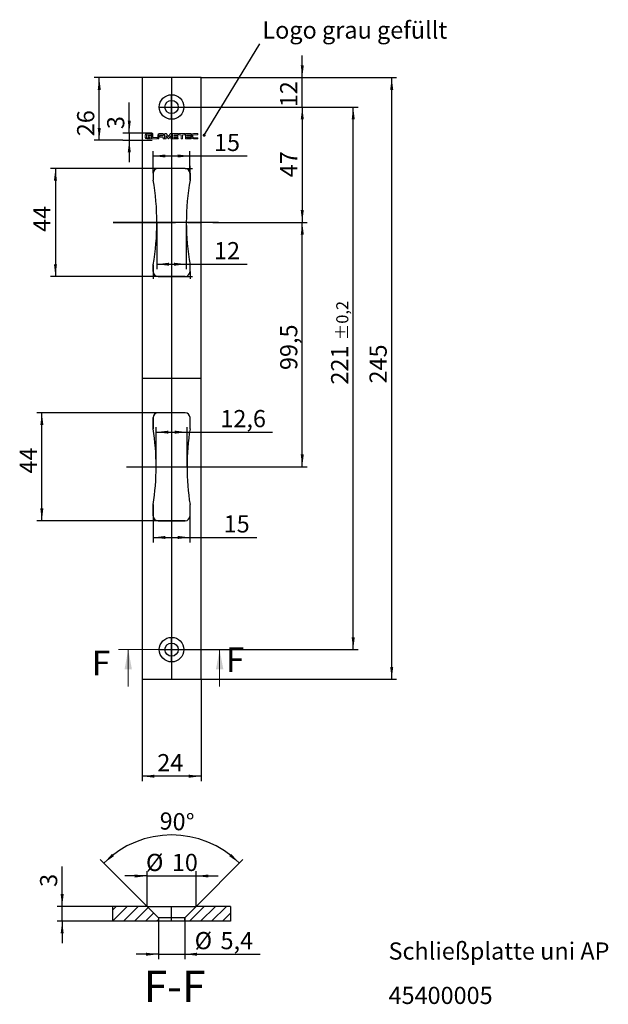
# Model space of a CAD drawing. Units: millimetres. Extents: x 46 to 166, y 73 to 273.
import ezdxf

# ---------------------------------------------------------------- set-up
doc = ezdxf.new("R2010")
doc.units = ezdxf.units.MM
doc.header["$PDSIZE"] = -1
doc.linetypes.add('CENTERX2', pattern=[20.32, 12.7, -2.54, 2.54, -2.54])
doc.layers.add('LAYER2', color=7, linetype='Continuous')
doc.styles.add('SLDTEXTSTYLE0', font='TXT', dxfattribs={"width": 0.7})
doc.styles.add('SLDTEXTSTYLE1', font='TXT', dxfattribs={"width": 0.75})
doc.dimstyles.new('SLDDIMSTYLE0', dxfattribs={"dimtxt": 3.5, "dimasz": 2.5, "dimexe": 0, "dimexo": 0.0625, "dimgap": 0.875, "dimtad": 1, "dimlfac": 2, "dimrnd": 1e-09, "dimzin": 12, "dimdsep": 46, "dimtxsty": 'SLDTEXTSTYLE1', "dimsah": 1, "dimcen": 0.09, "dimadec": 0, "dimazin": 3, "dimtfac": 1, "dimtofl": 0, "dimtmove": 0, "dimatfit": 3, "dimfxl": 0, "dimfrac": 2, "dimtolj": 1, "dimtzin": 12, "dimarcsym": 0})
doc.dimstyles.new('SLDDIMSTYLE1', dxfattribs={"dimtxt": 3.5, "dimasz": 2.5, "dimexe": 0, "dimexo": 0.0625, "dimgap": 0.875, "dimtad": 1, "dimdec": 0, "dimlfac": 2, "dimrnd": 1e-09, "dimzin": 12, "dimdsep": 46, "dimtxsty": 'SLDTEXTSTYLE1', "dimsah": 1, "dimcen": 0.09, "dimadec": 0, "dimazin": 3, "dimtfac": 1, "dimtofl": 0, "dimtmove": 0, "dimatfit": 3, "dimfxl": 0, "dimfrac": 2, "dimtolj": 1, "dimtzin": 12, "dimarcsym": 0})
doc.dimstyles.new('SLDDIMSTYLE2', dxfattribs={"dimtxt": 3.5, "dimasz": 2.5, "dimexe": 0, "dimexo": 0.0625, "dimgap": 0.875, "dimtad": 1, "dimlfac": 2, "dimrnd": 1e-09, "dimzin": 12, "dimdsep": 46, "dimtxsty": 'SLDTEXTSTYLE1', "dimsah": 1, "dimcen": 0.09, "dimadec": 0, "dimazin": 3, "dimtfac": 1, "dimtmove": 0, "dimatfit": 0, "dimfxl": 0, "dimfrac": 2, "dimtolj": 1, "dimtzin": 12, "dimarcsym": 0})
doc.dimstyles.new('SLDDIMSTYLE3', dxfattribs={"dimtxt": 3.5, "dimasz": 2.5, "dimexe": 0, "dimexo": 0.0625, "dimgap": 0.875, "dimtad": 1, "dimlfac": 2, "dimrnd": 1e-09, "dimzin": 12, "dimdsep": 46, "dimtxsty": 'SLDTEXTSTYLE1', "dimsah": 1, "dimcen": 0.09, "dimadec": 0, "dimazin": 3, "dimtol": 1, "dimtp": 0.2, "dimtm": 0.2, "dimtfac": 1, "dimtdec": 1, "dimtofl": 0, "dimtmove": 0, "dimatfit": 3, "dimfxl": 0, "dimfrac": 2, "dimtolj": 1, "dimarcsym": 0})
doc.dimstyles.new('SLDDIMSTYLE5', dxfattribs={"dimtxt": 0, "dimasz": 0.62, "dimexe": 0, "dimexo": 0.0625, "dimgap": 0, "dimtad": 0, "dimtih": 1, "dimtoh": 1, "dimdec": 0, "dimrnd": 1e-09, "dimzin": 0, "dimdsep": 46, "dimtxsty": 'Standard', "dimblk1": 'DOT', "dimblk2": 'DOT', "dimsah": 1, "dimcen": 0.09, "dimadec": 0, "dimazin": 0, "dimtfac": 0.62, "dimtdec": 0, "dimtofl": 0, "dimtmove": 0, "dimatfit": 3, "dimldrblk": 'DOT', "dimfxl": 0, "dimfrac": 2, "dimtolj": 1, "dimtzin": 0, "dimarcsym": 0})
doc.dimstyles.new('SLDDIMSTYLE6', dxfattribs={"dimtxt": 3.5, "dimasz": 2.5, "dimexe": 0, "dimexo": 0.0625, "dimgap": 0.875, "dimtad": 1, "dimrnd": 1e-09, "dimzin": 12, "dimdsep": 46, "dimtxsty": 'SLDTEXTSTYLE1', "dimsah": 1, "dimcen": 0.09, "dimadec": 0, "dimazin": 3, "dimtfac": 1, "dimtmove": 0, "dimatfit": 0, "dimfxl": 0, "dimfrac": 2, "dimtolj": 1, "dimtzin": 12, "dimarcsym": 0})
doc.dimstyles.new('SLDDIMSTYLE7', dxfattribs={"dimtxt": 3.5, "dimasz": 2.5, "dimexe": 0, "dimexo": 0.0625, "dimgap": 0.875, "dimtad": 1, "dimdec": 4, "dimzin": 12, "dimdsep": 46, "dimtxsty": 'SLDTEXTSTYLE1', "dimsah": 1, "dimcen": 0.09, "dimazin": 3, "dimtfac": 1, "dimtofl": 0, "dimtmove": 0, "dimatfit": 3, "dimfxl": 0, "dimfrac": 2, "dimtolj": 1, "dimtzin": 12, "dimarcsym": 0})

# ---------------------------------------------------------------- blocks, each defined once
blk = doc.blocks.new('SW_NOTE_0')
at = {"layer": 'LAYER2', "color": 0, "char_height": 3.5, "attachment_point": 1, "style": 'SLDTEXTSTYLE0'}
for s, insert in [('Schließplatte uni AP', (0, 4.51)), ('45400005', (0, -4.53))]:
    blk.add_mtext(s, dxfattribs=dict(at, insert=insert))
blk = doc.blocks.new('_D')
at = {"layer": 'LAYER2'}
for p, q in [((77.04, 255.48), (104.66, 255.48)), ((103.66, 255.48), (103.66, 231.98)), ((86.59, 231.98), (104.66, 231.98))]:
    blk.add_line(p, q, dxfattribs=at)
for points in [[(103.66, 255.48), (103.35, 252.98), (103.97, 252.98)], [(103.66, 231.98), (103.97, 234.48), (103.35, 234.48)]]:
    blk.add_solid(points, dxfattribs=at)
at = {"layer": 'LAYER2', "insert": (99.15, 241.17), "char_height": 3.5, "attachment_point": 1, "rotation": 90, "style": 'SLDTEXTSTYLE1'}
blk.add_mtext('47', dxfattribs=at)
blk = doc.blocks.new('_D_1')
at = {"layer": 'LAYER2'}
for p, q in [((86.59, 231.98), (104.66, 231.98)), ((103.66, 182.23), (103.66, 231.98)), ((82.45, 182.23), (104.66, 182.23))]:
    blk.add_line(p, q, dxfattribs=at)
for points in [[(103.66, 231.98), (103.35, 229.48), (103.97, 229.48)], [(103.66, 182.23), (103.97, 184.73), (103.35, 184.73)]]:
    blk.add_solid(points, dxfattribs=at)
at = {"layer": 'LAYER2', "insert": (99.15, 201.92), "char_height": 3.5, "attachment_point": 1, "rotation": 90, "style": 'SLDTEXTSTYLE1'}
blk.add_mtext('99,5', dxfattribs=at)
blk = doc.blocks.new('_D_2')
at = {"layer": 'LAYER2'}
for p, q in [((71.04, 261.48), (61.3, 261.48)), ((62.3, 248.73), (62.3, 261.48)), ((67.12, 248.73), (61.3, 248.73))]:
    blk.add_line(p, q, dxfattribs=at)
for points in [[(62.3, 261.48), (61.99, 258.98), (62.61, 258.98)], [(62.3, 248.73), (62.61, 251.23), (61.99, 251.23)]]:
    blk.add_solid(points, dxfattribs=at)
at = {"layer": 'LAYER2', "insert": (57.79, 249.53, 0.05), "char_height": 3.5, "attachment_point": 1, "rotation": 90, "style": 'SLDTEXTSTYLE1'}
blk.add_mtext('26', dxfattribs=at)
blk = doc.blocks.new('_D_3')
at = {"layer": 'LAYER2'}
for p, q in [((68.42, 250.23), (68.42, 256.41)), ((68.42, 250.23), (68.42, 248.73)), ((68.42, 248.73), (68.42, 244.23))]:
    blk.add_line(p, q, dxfattribs=at)
for points in [[(68.42, 250.23), (68.73, 252.73), (68.11, 252.73)], [(68.42, 248.73), (68.11, 246.23), (68.73, 246.23)]]:
    blk.add_solid(points, dxfattribs=at)
at = {"layer": 'LAYER2', "insert": (63.91, 250.98, 0.05), "char_height": 3.5, "attachment_point": 1, "rotation": 90, "style": 'SLDTEXTSTYLE1'}
blk.add_mtext('3', dxfattribs=at)
blk = doc.blocks.new('_D_4')
at = {"layer": 'LAYER2'}
for p, q in [((71.04, 138.98), (71.04, 118.21)), ((83.04, 138.98), (83.04, 118.21)), ((83.04, 119.21), (71.04, 119.21))]:
    blk.add_line(p, q, dxfattribs=at)
for points in [[(71.04, 119.21), (73.54, 118.9), (73.54, 119.52)], [(83.04, 119.21), (80.54, 119.52), (80.54, 118.9)]]:
    blk.add_solid(points, dxfattribs=at)
at = {"layer": 'LAYER2', "insert": (74.13, 123.72), "char_height": 3.5, "attachment_point": 1, "style": 'SLDTEXTSTYLE1'}
blk.add_mtext('24', dxfattribs=at)
blk = doc.blocks.new('_D_5')
at = {"layer": 'LAYER2'}
for p, q in [((83.04, 261.48), (122.88, 261.48)), ((121.88, 138.98), (121.88, 261.48)), ((83.04, 138.98), (122.88, 138.98))]:
    blk.add_line(p, q, dxfattribs=at)
for points in [[(121.88, 261.48), (121.57, 258.98), (122.19, 258.98)], [(121.88, 138.98), (122.19, 141.48), (121.57, 141.48)]]:
    blk.add_solid(points, dxfattribs=at)
at = {"layer": 'LAYER2', "insert": (117.36, 199.18), "char_height": 3.5, "attachment_point": 1, "rotation": 90, "style": 'SLDTEXTSTYLE1'}
blk.add_mtext('245', dxfattribs=at)
blk = doc.blocks.new('_D_6')
at = {"layer": 'LAYER2'}
for p, q in [((74.29, 242.98), (52.38, 242.98)), ((53.38, 242.98), (53.38, 220.98)), ((74.29, 220.98), (52.38, 220.98))]:
    blk.add_line(p, q, dxfattribs=at)
for points in [[(53.38, 242.98), (53.07, 240.48), (53.69, 240.48)], [(53.38, 220.98), (53.69, 223.48), (53.07, 223.48)]]:
    blk.add_solid(points, dxfattribs=at)
at = {"layer": 'LAYER2', "insert": (48.87, 230.04), "char_height": 3.5, "attachment_point": 1, "rotation": 90, "style": 'SLDTEXTSTYLE1'}
blk.add_mtext('44', dxfattribs=at)
blk = doc.blocks.new('_D_7')
at = {"layer": 'LAYER2'}
for p, q in [((74.04, 231.98), (74.04, 222.47)), ((80.04, 231.98), (80.04, 222.47)), ((74.04, 223.47), (80.04, 223.47)), ((80.04, 223.47), (92.43, 223.47))]:
    blk.add_line(p, q, dxfattribs=at)
for points in [[(74.04, 223.47), (76.54, 223.16), (76.54, 223.78)], [(80.04, 223.47), (77.54, 223.78), (77.54, 223.16)]]:
    blk.add_solid(points, dxfattribs=at)
at = {"layer": 'LAYER2', "insert": (85.68, 227.98), "char_height": 3.5, "attachment_point": 1, "style": 'SLDTEXTSTYLE1'}
blk.add_mtext('12', dxfattribs=at)
blk = doc.blocks.new('_D_8')
at = {"layer": 'LAYER2'}
for p, q in [((77.04, 255.48), (115.04, 255.48)), ((114.04, 144.98), (114.04, 255.48)), ((77.04, 144.98), (115.04, 144.98))]:
    blk.add_line(p, q, dxfattribs=at)
for points in [[(114.04, 255.48), (113.73, 252.98), (114.35, 252.98)], [(114.04, 144.98), (114.35, 147.48), (113.73, 147.48)]]:
    blk.add_solid(points, dxfattribs=at)
at = {"layer": 'LAYER2', "attachment_point": 1, "rotation": 90, "style": 'SLDTEXTSTYLE1'}
for s, insert, char_height in [('±0,2', (110.59, 208.01), 2.45), ('221', (109.53, 198.96), 3.5)]:
    blk.add_mtext(s, dxfattribs=dict(at, insert=insert, char_height=char_height))
blk = doc.blocks.new('_D_9')
at = {"layer": 'LAYER2'}
for p, q in [((73.29, 241.98), (73.29, 246.51)), ((73.29, 245.51), (80.79, 245.51)), ((80.79, 241.98), (80.79, 246.51)), ((80.79, 245.51), (92.43, 245.51))]:
    blk.add_line(p, q, dxfattribs=at)
for points in [[(73.29, 245.51), (75.79, 245.2), (75.79, 245.82)], [(80.79, 245.51), (78.29, 245.82), (78.29, 245.2)]]:
    blk.add_solid(points, dxfattribs=at)
at = {"layer": 'LAYER2', "insert": (85.68, 250.02), "char_height": 3.5, "attachment_point": 1, "style": 'SLDTEXTSTYLE1'}
blk.add_mtext('15', dxfattribs=at)
blk = doc.blocks.new('_D_10')
at = {"layer": 'LAYER2'}
for p, q in [((73.29, 172.23), (73.29, 166.83)), ((80.79, 172.23), (80.79, 166.83)), ((73.29, 167.83), (80.79, 167.83)), ((80.79, 167.83), (94.41, 167.83))]:
    blk.add_line(p, q, dxfattribs=at)
for points in [[(73.29, 167.83), (75.79, 167.52), (75.79, 168.14)], [(80.79, 167.83), (78.29, 168.14), (78.29, 167.52)]]:
    blk.add_solid(points, dxfattribs=at)
at = {"layer": 'LAYER2', "insert": (87.65, 172.34), "char_height": 3.5, "attachment_point": 1, "style": 'SLDTEXTSTYLE1'}
blk.add_mtext('15', dxfattribs=at)
blk = doc.blocks.new('_D_11')
at = {"layer": 'LAYER2'}
for p, q in [((73.89, 182.23), (73.89, 190.27)), ((73.89, 189.27), (80.19, 189.27)), ((80.19, 182.23), (80.19, 190.27)), ((80.19, 189.27), (97.61, 189.27))]:
    blk.add_line(p, q, dxfattribs=at)
for points in [[(73.89, 189.27), (76.39, 188.96), (76.39, 189.58)], [(80.19, 189.27), (77.69, 189.58), (77.69, 188.96)]]:
    blk.add_solid(points, dxfattribs=at)
at = {"layer": 'LAYER2', "insert": (86.98, 193.78), "char_height": 3.5, "attachment_point": 1, "style": 'SLDTEXTSTYLE1'}
blk.add_mtext('12,6', dxfattribs=at)
blk = doc.blocks.new('_D_12')
at = {"layer": 'LAYER2'}
for p, q in [((74.29, 193.23), (49.61, 193.23)), ((50.61, 171.23), (50.61, 193.23)), ((74.29, 171.23), (49.61, 171.23))]:
    blk.add_line(p, q, dxfattribs=at)
for points in [[(50.61, 193.23), (50.3, 190.73), (50.92, 190.73)], [(50.61, 171.23), (50.92, 173.73), (50.3, 173.73)]]:
    blk.add_solid(points, dxfattribs=at)
at = {"layer": 'LAYER2', "insert": (46.09, 180.85), "char_height": 3.5, "attachment_point": 1, "rotation": 90, "style": 'SLDTEXTSTYLE1'}
blk.add_mtext('44', dxfattribs=at)
blk = doc.blocks.new('_D_15')
at = {"layer": 'LAYER2'}
for p, q in [((103.66, 261.48), (103.66, 265.98)), ((83.04, 261.48), (104.66, 261.48)), ((103.66, 255.48), (103.66, 261.48)), ((77.04, 255.48), (104.66, 255.48)), ((103.66, 255.48), (103.66, 250.98))]:
    blk.add_line(p, q, dxfattribs=at)
for points in [[(103.66, 261.48), (103.97, 263.98), (103.35, 263.98)], [(103.66, 255.48), (103.35, 252.98), (103.97, 252.98)]]:
    blk.add_solid(points, dxfattribs=at)
at = {"layer": 'LAYER2', "insert": (99.15, 255.44), "char_height": 3.5, "attachment_point": 1, "rotation": 90, "style": 'SLDTEXTSTYLE1'}
blk.add_mtext('12', dxfattribs=at)
blk = doc.blocks.new('_DOT')
at = {"color": 0, "linetype": 'ByBlock', "lineweight": -2}
blk.add_line((-0.5, 0), (-1, 0), dxfattribs=at)
at = {"color": 0, "linetype": 'ByBlock', "const_width": 0.5}
blk.add_lwpolyline([(-0.25, 0, 1), (0.25, 0, 1)], format="xyb", close=True, dxfattribs=at)
blk = doc.blocks.new('_D_16')
at = {"layer": 'LAYER2'}
for p, q in [((72.04, 98.89), (67.54, 98.89)), ((72.04, 92.69), (72.04, 99.89)), ((72.04, 98.89), (82.04, 98.89)), ((82.04, 92.69), (82.04, 99.89)), ((82.04, 98.89), (86.54, 98.89))]:
    blk.add_line(p, q, dxfattribs=at)
for points in [[(72.04, 98.89), (69.54, 99.2), (69.54, 98.58)], [(82.04, 98.89), (84.54, 98.58), (84.54, 99.2)]]:
    blk.add_solid(points, dxfattribs=at)
at = {"layer": 'LAYER2', "char_height": 3.5, "attachment_point": 1, "style": 'SLDTEXTSTYLE1'}
for s, insert in [('%%c', (71.82, 103.4)), ('10', (77.09, 103.4))]:
    blk.add_mtext(s, dxfattribs=dict(at, insert=insert))
blk = doc.blocks.new('_D_17')
at = {"layer": 'LAYER2'}
for p, q in [((72.04, 92.69), (62.51, 102.22)), ((82.04, 92.69), (91.57, 102.22))]:
    blk.add_line(p, q, dxfattribs=at)
blk.add_arc((77.04, 87.69), 19.55, 45, 135, dxfattribs=at)
for points in [[(63.22, 101.51), (65.3, 102.93), (64.89, 103.39)], [(90.86, 101.51), (89.19, 103.39), (88.78, 102.93)]]:
    blk.add_solid(points, dxfattribs=at)
at = {"layer": 'LAYER2', "insert": (74.68, 111.89), "char_height": 3.5, "attachment_point": 1, "rotation": 357.249, "style": 'SLDTEXTSTYLE1'}
blk.add_mtext('90°', dxfattribs=at)
blk = doc.blocks.new('_D_18')
at = {"layer": 'LAYER2'}
for p, q in [((54.75, 92.69), (54.75, 100.84)), ((65.04, 92.69), (53.75, 92.69)), ((54.75, 89.69), (54.75, 92.69)), ((65.04, 89.69), (53.75, 89.69)), ((54.75, 89.69), (54.75, 85.19))]:
    blk.add_line(p, q, dxfattribs=at)
for points in [[(54.75, 92.69), (55.06, 95.19), (54.44, 95.19)], [(54.75, 89.69), (54.44, 87.19), (55.06, 87.19)]]:
    blk.add_solid(points, dxfattribs=at)
at = {"layer": 'LAYER2', "insert": (50.24, 96.67), "char_height": 3.5, "attachment_point": 1, "rotation": 90, "style": 'SLDTEXTSTYLE1'}
blk.add_mtext('3', dxfattribs=at)
blk = doc.blocks.new('_D_19')
at = {"layer": 'LAYER2'}
for p, q in [((74.34, 90.39), (74.34, 81.96)), ((79.74, 90.39), (79.74, 81.96)), ((74.34, 82.96), (69.84, 82.96)), ((74.34, 82.96), (79.74, 82.96)), ((79.74, 82.96), (95.06, 82.96))]:
    blk.add_line(p, q, dxfattribs=at)
for points in [[(74.34, 82.96), (71.84, 83.27), (71.84, 82.65)], [(79.74, 82.96), (82.24, 82.65), (82.24, 83.27)]]:
    blk.add_solid(points, dxfattribs=at)
at = {"layer": 'LAYER2', "char_height": 3.5, "attachment_point": 1, "style": 'SLDTEXTSTYLE1'}
for s, insert in [('%%c', (81.74, 87.48)), ('5,4', (87.01, 87.48))]:
    blk.add_mtext(s, dxfattribs=dict(at, insert=insert))

msp = doc.modelspace()

# ---------------------------------------------------------------- hatches: boundary and pattern name
at = {"linetype": 'Continuous', "lineweight": 0}
h = msp.add_hatch(dxfattribs=at)
h.set_pattern_fill('ANSI31', scale=0.5, style=0)
h.paths.add_polyline_path([(65.042, 92.68669), (65.042, 89.68669), (74.342, 89.68669), (74.342, 90.38669), (72.042, 92.68669)], flags=0)
h = msp.add_hatch(dxfattribs=at)
h.set_pattern_fill('ANSI31', scale=0.5, style=0)
h.paths.add_polyline_path([(89.042, 89.68669), (89.042, 92.68669), (82.042, 92.68669), (79.742, 90.38669), (79.742, 89.68669)], flags=0)

# ---------------------------------------------------------------- linework, layer by layer
at = {"color": 7, "linetype": 'Continuous', "lineweight": 30}
for p, q in [((71.042, 261.48446), (71.042, 138.98446)), ((83.042, 261.48446), (71.042, 261.48446)), ((83.042, 138.98446), (83.042, 261.48446)), ((79.792, 242.98446), (74.292, 242.98446)), ((73.292, 241.98446), (73.292, 240.61218)), ((80.792, 240.61218), (80.792, 241.98446)), ((73.292, 223.35674), (73.292, 221.98446)), ((80.792, 221.98446), (80.792, 223.35674)), ((74.292, 220.98446), (79.792, 220.98446)), ((79.792, 193.23446), (74.292, 193.23446)), ((73.292, 192.23446), (73.292, 189.95716)), ((80.792, 189.95716), (80.792, 192.23446)), ((73.292, 174.51177), (73.292, 172.23446)), ((80.792, 172.23446), (80.792, 174.51177)), ((74.292, 171.23446), (79.792, 171.23446)), ((71.042, 138.98446), (83.042, 138.98446)), ((72.042, 92.68669), (65.042, 92.68669)), ((65.042, 89.68669), (65.042, 92.68669)), ((74.342, 90.38669), (72.042, 92.68669)), ((72.042, 92.68669), (82.042, 92.68669)), ((82.042, 92.68669), (79.742, 90.38669)), ((89.042, 92.68669), (82.042, 92.68669)), ((89.042, 92.68669), (89.042, 89.68669)), ((74.342, 90.38669), (74.342, 89.68669)), ((79.742, 90.38669), (74.342, 90.38669)), ((79.742, 89.68669), (79.742, 90.38669)), ((74.342, 89.68669), (65.042, 89.68669)), ((79.742, 89.68669), (74.342, 89.68669)), ((89.042, 89.68669), (79.742, 89.68669))]:
    msp.add_line(p, q, dxfattribs=at)
at = {"color": 7, "linetype": 'CENTERX2'}
for p, q in [((77.042, 261.48446), (77.042, 138.98446)), ((65.11328, 231.98446), (86.59097, 231.98446)), ((71.042, 200.23446), (83.042, 200.23446)), ((67.85831, 182.23446), (82.45278, 182.23446))]:
    msp.add_line(p, q, dxfattribs=at)
at = {"color": 179, "linetype": 'Continuous', "lineweight": 0}
for p, q in [((71.6594, 249.76495), (71.6594, 249.29774)), ((71.91816, 249.33128), (71.92055, 249.74099)), ((71.97327, 248.97909), (72.88132, 248.97909)), ((72.88132, 250.08839), (71.98764, 250.08839)), ((72.0092, 249.82724), (72.88132, 249.82724)), ((72.88132, 249.66192), (72.26557, 249.66192)), ((72.26557, 249.66192), (72.26557, 249.40316)), ((72.26557, 249.40316), (72.62016, 249.40316)), ((72.62016, 249.40316), (72.62016, 249.24024)), ((72.88132, 249.82724), (72.88132, 250.08839)), ((72.88132, 248.97909), (72.88132, 249.66192)), ((72.98793, 250.08944), (73.24742, 250.08944)), ((72.98793, 248.97763), (72.98793, 250.08944)), ((74.09775, 248.97763), (72.98793, 248.97763)), ((73.24742, 250.08944), (73.24742, 249.2431)), ((73.24742, 249.2431), (74.09775, 249.2431)), ((74.09775, 249.2431), (74.09775, 248.97763)), ((74.20554, 249.76807), (74.20554, 248.97763)), ((74.20554, 248.97763), (74.46503, 248.97962)), ((74.46503, 248.97962), (74.46503, 249.74811)), ((75.28541, 250.08744), (74.50595, 250.08595)), ((74.52292, 249.82596), (75.24749, 249.82596)), ((75.30338, 249.59441), (74.62272, 249.59441)), ((74.62272, 249.59441), (74.62471, 249.33093)), ((74.62471, 249.33093), (75.30538, 249.33093)), ((75.30338, 249.76807), (75.30338, 249.59441)), ((75.30538, 249.33093), (75.30538, 248.97763)), ((75.30538, 248.97763), (75.56686, 248.97763)), ((75.56686, 248.97763), (75.56686, 249.77206)), ((75.67066, 250.08744), (75.94412, 250.08744)), ((75.67265, 248.97763), (75.67066, 250.08744)), ((75.93414, 248.97763), (75.67265, 248.97763)), ((76.39324, 248.9896), (75.93414, 249.64432)), ((75.93414, 249.64432), (75.93414, 248.97763)), ((75.94412, 250.08744), (76.39324, 249.4467)), ((76.39324, 249.4467), (76.84036, 250.08545)), ((76.85433, 249.64432), (76.39324, 248.9896)), ((76.84036, 250.08545), (77.11382, 250.08545)), ((76.85433, 248.97763), (76.85433, 249.64432)), ((77.11382, 248.97763), (76.85433, 248.97763)), ((77.11382, 250.08545), (77.11382, 248.97763)), ((77.21793, 250.086), (78.40151, 250.086)), ((77.21955, 248.97843), (77.21793, 250.086)), ((78.39917, 248.97843), (77.21955, 248.97843)), ((78.40076, 249.82603), (77.47814, 249.82603)), ((77.47814, 249.82603), (77.47814, 249.66162)), ((77.47814, 249.66162), (78.3433, 249.66162)), ((78.3433, 249.40303), (77.48133, 249.40303)), ((77.48133, 249.40303), (77.48133, 249.23862)), ((77.48133, 249.23862), (78.39917, 249.23862)), ((78.3433, 249.66162), (78.3433, 249.40303)), ((78.39917, 249.23862), (78.39917, 248.97843)), ((78.40151, 250.086), (78.40076, 249.82603)), ((78.48313, 250.08744), (79.74265, 250.08744)), ((78.48512, 249.82596), (78.48313, 250.08744)), ((78.98215, 249.82596), (78.48512, 249.82596)), ((78.98215, 248.97763), (78.98215, 249.82596)), ((79.24164, 248.97763), (78.98215, 248.97763)), ((79.74265, 249.82596), (79.24164, 249.82596)), ((79.24164, 249.82596), (79.24164, 248.97763)), ((79.74265, 250.08744), (79.74265, 249.82596)), ((79.84682, 250.086), (81.0304, 250.086)), ((79.84844, 248.97843), (79.84682, 250.086)), ((81.02806, 248.97843), (79.84844, 248.97843)), ((81.02965, 249.82603), (80.10703, 249.82603)), ((80.10703, 249.82603), (80.10703, 249.66162)), ((80.10703, 249.66162), (80.97219, 249.66162)), ((80.97219, 249.40303), (80.11022, 249.40303)), ((80.11022, 249.40303), (80.11022, 249.23862)), ((80.11022, 249.23862), (81.02806, 249.23862)), ((80.97219, 249.66162), (80.97219, 249.40303)), ((81.02806, 249.23862), (81.02806, 248.97843)), ((81.0304, 250.086), (81.02965, 249.82603)), ((81.13724, 249.3003), (81.13724, 249.74918)), ((81.39759, 249.7417), (81.39759, 249.31826)), ((81.47989, 249.23895), (82.3582, 249.23895)), ((81.49036, 250.08585), (82.35671, 250.08734)), ((82.3597, 248.9801), (81.49186, 248.9801)), ((82.35671, 249.82849), (81.50383, 249.82849)), ((82.35671, 250.08734), (82.35671, 249.82849)), ((82.3582, 249.23895), (82.3597, 248.9801))]:
    msp.add_line(p, q, dxfattribs=at)
at = {"color": 7, "linetype": 'Continuous'}
for p, q in [((74.292, 242.98446), (72.792, 242.98446)), ((73.292, 241.98446), (73.292, 243.48446)), ((79.792, 242.98446), (74.292, 242.98446)), ((79.792, 242.98446), (81.292, 242.98446)), ((80.792, 241.98446), (80.792, 243.48446)), ((73.292, 241.98446), (73.292, 240.61218)), ((80.792, 241.98446), (80.792, 240.61218)), ((73.292, 221.98446), (73.292, 223.35674)), ((80.792, 221.98446), (80.792, 223.35674)), ((74.292, 220.98446), (72.792, 220.98446)), ((73.292, 221.98446), (73.292, 220.48446)), ((79.792, 220.98446), (74.292, 220.98446)), ((79.792, 220.98446), (81.292, 220.98446)), ((80.792, 221.98446), (80.792, 220.48446)), ((79.792, 193.23446), (74.292, 193.23446)), ((73.292, 189.95716), (73.292, 192.23446)), ((80.792, 189.95716), (80.792, 192.23446)), ((73.292, 172.23446), (73.292, 174.51177)), ((80.792, 172.23446), (80.792, 174.51177)), ((79.792, 171.23446), (74.292, 171.23446))]:
    msp.add_line(p, q, dxfattribs=at)
at = {"color": 7, "linetype": 'CENTERX2', "lineweight": 0}
msp.add_line((66.20636, 144.98446), (88.82785, 144.98446), dxfattribs=at)
at = {"color": 7, "linetype": 'Continuous', "lineweight": 0}
for p, q in [((68.20636, 137.48446), (68.20636, 144.98446)), ((86.82785, 137.48446), (86.82785, 144.98446))]:
    msp.add_line(p, q, dxfattribs=at)
at = {"color": 7, "linetype": 'Continuous', "lineweight": 30}
for centre, radius in [((77.042, 255.48446), 2.5), ((77.042, 255.48446), 1.35), ((77.042, 144.98446), 2.5), ((77.042, 144.98446), 1.35)]:
    msp.add_circle(centre, radius, dxfattribs=at)
at = {"color": 7, "linetype": 'Continuous'}
for centre in [(77.042, 255.48446), (77.042, 144.98446)]:
    msp.add_circle(centre, 1.35, dxfattribs=at)
for centre, radius, start, end in [((74.292, 241.98446), 1, 90, 180), ((79.792, 241.98446), 1, 0, 90), ((24.042, 231.98446), 50, 350.0636329, 9.9363671), ((130.042, 231.98446), 50, 170.0636329, 189.9363671), ((74.292, 221.98446), 1, 180, 270), ((79.792, 221.98446), 1, 270, 0), ((74.292, 192.23446), 1, 90, 180), ((79.792, 192.23446), 1, 0, 90), ((23.892, 182.23446), 50, 351.1148757, 8.8851243), ((130.192, 182.23446), 50, 171.1148757, 188.8851243), ((74.292, 172.23446), 1, 180, 270), ((79.792, 172.23446), 1, 270, 0)]:
    msp.add_arc(centre, radius, start, end, dxfattribs=at)
at = {"color": 7, "linetype": 'Continuous', "lineweight": 30}
for centre, radius, start, end in [((74.292, 241.98446), 1, 90, 180), ((79.792, 241.98446), 1, 360, 90), ((24.042, 231.98446), 50, 350.0636329, 9.9363671), ((130.042, 231.98446), 50, 170.0636329, 189.9363671), ((74.292, 221.98446), 1, 180, 270), ((79.792, 221.98446), 1, 270, 0), ((74.292, 192.23446), 1, 90, 180), ((79.792, 192.23446), 1, 0, 90), ((23.892, 182.23446), 50, 351.1148757, 8.8851243), ((130.192, 182.23446), 50, 171.1148757, 188.8851243), ((74.292, 172.23446), 1, 180, 270), ((79.792, 172.23446), 1, 270, 0)]:
    msp.add_arc(centre, radius, start, end, dxfattribs=at)
at = {"color": 179, "linetype": 'Continuous', "lineweight": 0}
for points in [[(71.98764, 250.08839), (71.81227, 250.06947), (71.67418, 249.94445), (71.6594, 249.76495)], [(71.6594, 249.29774), (71.68793, 249.10239), (71.80886, 249.00486), (71.97327, 248.97909)], [(72.00441, 249.24024), (71.94477, 249.24552), (71.92707, 249.26847), (71.91816, 249.33128)], [(71.92055, 249.74099), (71.9289, 249.79837), (71.94738, 249.82065), (72.0092, 249.82724)], [(72.62016, 249.24024), (72.41491, 249.24024), (72.20966, 249.24024), (72.00441, 249.24024)], [(74.50595, 250.08595), (74.30706, 250.08124), (74.21889, 249.92091), (74.20554, 249.76807)], [(74.46503, 249.74811), (74.46568, 249.80697), (74.49208, 249.8258), (74.52292, 249.82596)], [(75.24749, 249.82596), (75.28476, 249.82267), (75.29896, 249.80515), (75.30338, 249.76807)], [(75.56686, 249.77206), (75.55384, 249.94303), (75.43459, 250.0706), (75.28541, 250.08744)], [(81.13724, 249.74918), (81.14249, 249.94396), (81.29848, 250.0813), (81.49036, 250.08585)], [(81.49186, 248.9801), (81.33185, 248.98504), (81.164, 249.07798), (81.13724, 249.3003)], [(81.50383, 249.82849), (81.42897, 249.82774), (81.40061, 249.7974), (81.39759, 249.7417)], [(81.39759, 249.31826), (81.40588, 249.26072), (81.44528, 249.24027), (81.47989, 249.23895)]]:
    msp.add_open_spline(points, degree=3, dxfattribs=at)
at = {"color": 7, "linetype": 'Continuous'}
for p in [(77.042, 242.98446), (77.042, 220.98446), (77.042, 193.23446), (77.042, 171.23446)]:
    msp.add_point(p, dxfattribs=at)
at = {"color": 7, "linetype": 'Continuous', "lineweight": 0}
for points in [[(68.20636, 144.98446), (67.45636, 140.98446), (68.95636, 140.98446)], [(86.82785, 144.98446), (86.07785, 140.98446), (87.57785, 140.98446)]]:
    msp.add_solid(points, dxfattribs=at)
at = {"layer": 'LAYER2'}
for p, q in [((71.042, 261.48446), (69.16737, 261.48446)), ((77.042, 261.48446), (77.042, 138.98446)), ((77.042, 252.98446), (77.042, 257.98446)), ((67.12289, 250.22902), (73.08287, 250.22902)), ((67.12289, 248.72902), (73.08287, 248.72902)), ((86.59097, 231.98446), (65.11328, 231.98446)), ((67.85831, 182.23446), (82.45278, 182.23446)), ((77.042, 142.48446), (77.042, 147.48446)), ((74.542, 144.98446), (79.542, 144.98446)), ((77.042, 89.68669), (77.042, 92.68669))]:
    msp.add_line(p, q, dxfattribs=at)
at = {"layer": 'LAYER2', "linetype": 'CENTERX2'}
msp.add_line((74.542, 255.48446), (79.542, 255.48446), dxfattribs=at)

# ---------------------------------------------------------------- block references
at = {"layer": 'LAYER2'}
msp.add_blockref('SW_NOTE_0', (121.23833, 80.85293), dxfattribs=at)

# ---------------------------------------------------------------- texts
at = {"color": 7, "linetype": 'Continuous', "char_height": 5, "attachment_point": 1, "style": 'SLDTEXTSTYLE1'}
for insert in [(60.77619, 144.78401), (88.12089, 145.42591)]:
    msp.add_mtext('F', dxfattribs=dict(at, insert=insert))
at = {"layer": 'LAYER2'}
for s, insert, char_height, attachment_point, style in [('Logo grau gefüllt', (95.54517, 272.90209), 3.5, 1, 'SLDTEXTSTYLE0'), ('F-F', (77.64982, 79.6083), 6.35, 2, 'SLDTEXTSTYLE1')]:
    msp.add_mtext(s, dxfattribs=dict(at, insert=insert, char_height=char_height, attachment_point=attachment_point, style=style))

# ---------------------------------------------------------------- dimensions: what is measured, and where the dimension line sits
for base, p1, p2, dimstyle, picture, middle in [((103.65914, 261.48446), (77.042, 255.48446), (83.042, 261.48446), 'SLDDIMSTYLE2', '_D_15', (103.65914, 258.02765)), ((62.29746, 261.48446), (67.12289, 248.72902), (71.042, 261.48446), 'SLDDIMSTYLE1', '_D_2', (62.29746, 253.53922)), ((119.09846, 261.48446), (83.042, 138.98446), (83.042, 261.48446), 'SLDDIMSTYLE0', '_D_5', (119.09846, 203.06234)), ((68.41972, 248.72902), (67.12289, 250.22902), (67.12289, 248.72902), 'SLDDIMSTYLE2', '_D_3', (68.41972, 253.69494)), ((103.65914, 231.98446), (77.042, 255.48446), (86.59097, 231.98446), 'SLDDIMSTYLE0', '_D', (103.65914, 243.75719)), ((114.042, 255.48446), (77.042, 144.98446), (77.042, 255.48446), 'SLDDIMSTYLE3', '_D_8', (114.042, 206.44452)), ((50.60661, 220.98446), (74.292, 242.98446), (74.292, 220.98446), 'SLDDIMSTYLE0', '_D_6', (50.60661, 232.62844)), ((103.65914, 231.98446), (82.45278, 182.23446), (86.59097, 231.98446), 'SLDDIMSTYLE0', '_D_1', (103.65914, 206.44452)), ((50.60661, 193.23446), (74.292, 171.23446), (74.292, 193.23446), 'SLDDIMSTYLE0', '_D_12', (50.60661, 183.43472)), ((54.75019, 92.68669), (65.042, 89.68669), (65.042, 92.68669), 'SLDDIMSTYLE6', '_D_18', (54.75019, 97.95779))]:
    dim = msp.add_linear_dim(base=base, p1=p1, p2=p2, angle=90, dimstyle=dimstyle, dxfattribs=at)
    dim.commit()
    dim.dimension.update_dxf_attribs({"geometry": picture, "text_midpoint": middle, "dimtype": 160})
for base, p1, p2, picture, middle in [((80.792, 245.51219), (73.292, 241.98446), (80.792, 241.98446), '_D_9', (88.26048, 245.51219)), ((80.042, 226.24595), (74.042, 231.98446), (80.042, 231.98446), '_D_7', (88.26048, 226.24595)), ((80.192, 189.26956), (73.892, 182.23446), (80.192, 182.23446), '_D_11', (91.50119, 189.26956)), ((80.792, 167.82805), (73.292, 172.23446), (80.792, 172.23446), '_D_10', (90.23888, 167.82805)), ((71.042, 121.98446), (83.042, 138.98446), (71.042, 138.98446), '_D_4', (76.713, 121.98446))]:
    dim = msp.add_linear_dim(base=base, p1=p1, p2=p2, dimstyle='SLDDIMSTYLE0', dxfattribs=at)
    dim.commit()
    dim.dimension.update_dxf_attribs({"geometry": picture, "text_midpoint": middle, "dimtype": 160})
dim = msp.add_angular_dim_2l(base=(77.042, 107.23533), line1=((82.042, 92.68669), (79.742, 90.38669)), line2=((74.342, 90.38669), (72.042, 92.68669)), dimstyle='SLDDIMSTYLE7', dxfattribs=at)
dim.commit()
dim.dimension.update_dxf_attribs({"geometry": '_D_17', "text_midpoint": (77.98025, 107.2128), "dimtype": 162})
for base, p1, p2, picture, middle in [((82.042, 98.88692), (72.042, 92.68669), (82.042, 92.68669), '_D_16', (77.042, 98.88692)), ((79.742, 82.96469), (74.342, 90.38669), (79.742, 90.38669), '_D_19', (87.60546, 82.96469))]:
    dim = msp.add_linear_dim(base=base, p1=p1, p2=p2, text='%%c<>', dimstyle='SLDDIMSTYLE6', dxfattribs=at)
    dim.commit()
    dim.dimension.update_dxf_attribs({"geometry": picture, "text_midpoint": middle, "dimtype": 160})

# ---------------------------------------------------------------- leaders
msp.add_leader([(83.67727, 249.72928), (95.03863, 268.33515)], dimstyle='SLDDIMSTYLE5', dxfattribs=at)

doc.saveas('drawing.dxf')
